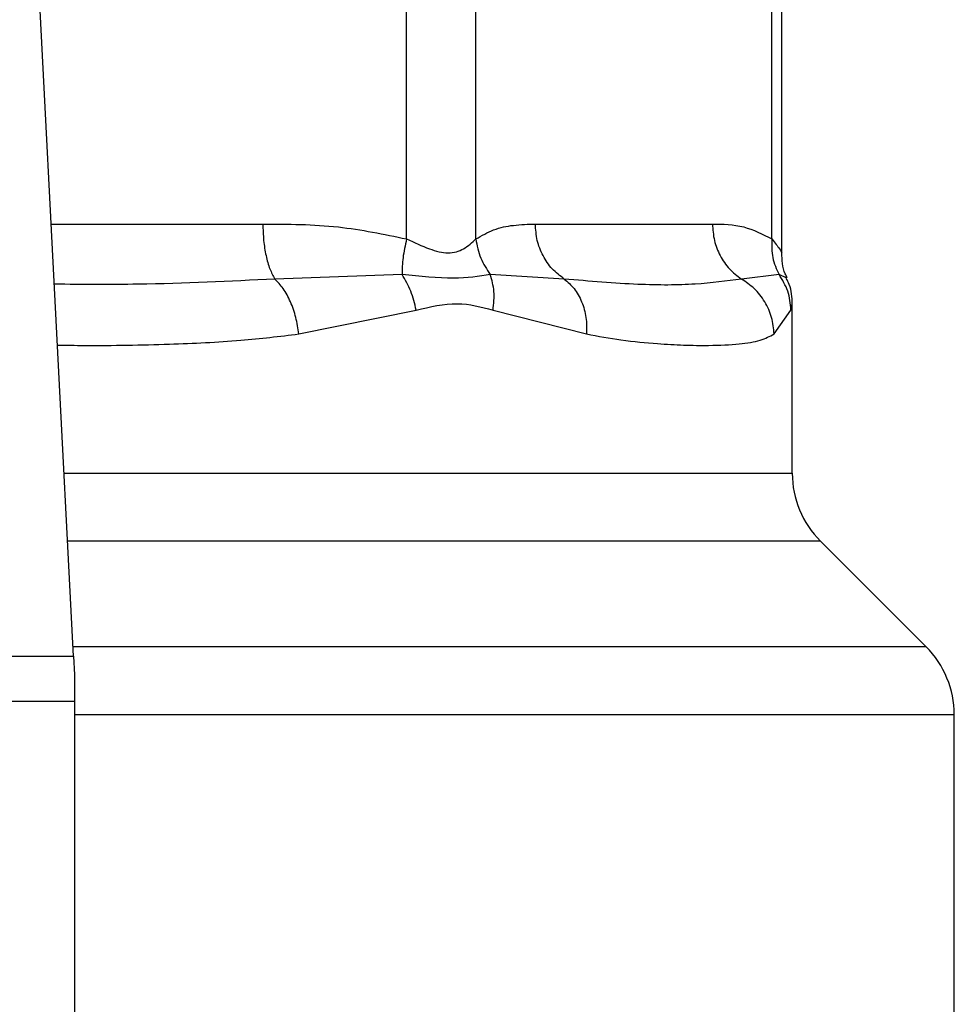
# Model space of a CAD drawing. Extents: x 0.4 to 10.6, y 0.4 to 8.1.
# Drawn here: x 7.5 to 7.5, y 6.6 to 6.6 of the extents above; entities that cross this region are included whole.
import ezdxf

# ---------------------------------------------------------------- set-up
doc = ezdxf.new("R2010")
doc.units = 0
doc.linetypes.add('SLD-SOLID', pattern=[0])
doc.layers.get('0').update_dxf_attribs({"linetype": 'CONTINUOUS'})

msp = doc.modelspace()

# ---------------------------------------------------------------- linework, layer by layer
at = {"color": 7, "linetype": 'SLD-SOLID'}
for p, q in [((7.51938393536137, 6.601690443056045), (7.519383913361623, 6.625620534613585)), ((7.522224826098713, 6.601690443056045), (7.522224838320795, 6.625620534613585)), ((7.534373322869353, 6.601690482166704), (7.534373313091687, 6.625620534613585)), ((7.534772896920106, 6.601117119901345), (7.534772896920106, 6.625440977576732)), ((7.505722830175623, 6.584568265741787), (7.504184396503295, 6.61431133548064)), ((7.52466666100154, 6.602303463529935), (7.531931492855359, 6.602303463529935)), ((7.519200195928387, 6.600230755029596), (7.513979981343863, 6.600047404258791)), ((7.525852229750192, 6.600047482480109), (7.522820139221605, 6.600230950582893)), ((7.534664472394857, 6.600230794140256), (7.533117191158071, 6.600047404258791)), ((7.514964746189998, 6.597791501430285), (7.519778454359408, 6.59877098878183)), ((7.522932333036644, 6.598771067003148), (7.526767988726822, 6.597791501430285)), ((7.534460984523345, 6.597791501430285), (7.535152646755425, 6.598771067003148)), ((7.535205402145991, 6.592076730114477), (7.535205402145991, 6.599045232724851)), ((7.540698709353504, 6.584952645301401), (7.536358526158337, 6.5892928333854)), ((7.470369285027237, 6.584568265741787), (7.505722830175623, 6.584568265741787)), ((7.505722830175623, 6.584568265741787), (7.505762593494051, 6.583799506622558)), ((7.505762593494051, 6.583799506622558), (7.505762593494051, 6.582712347625956)), ((7.505762593494051, 6.582712347625956), (7.470329521708808, 6.582712347625956)), ((7.505762593494051, 6.582712347625956), (7.505762593494051, 6.542460947724673)), ((7.54185183336585, 6.569383865153278), (7.54185183336585, 6.582168748572326))]:
    msp.add_line(p, q, dxfattribs=at)
at = {"color": 8, "linetype": 'SLD-SOLID'}
for p, q in [((7.504805493328332, 6.602303463529935), (7.513488834573188, 6.602303463529935)), ((7.534978604321535, 6.60008385539326), (7.534664482172523, 6.600230794140256)), ((7.535152646755425, 6.598771067003148), (7.53520303106227, 6.599023800083555)), ((7.505334462550968, 6.592076730114477), (7.535205402145991, 6.592076730114477)), ((7.536358526158337, 6.5892928333854), (7.505478456998642, 6.5892928333854)), ((7.540698709353504, 6.584952645301401), (7.505702948516408, 6.584952645301401)), ((7.54185183336585, 6.582168748572326), (7.505762593494051, 6.582168748572326))]:
    msp.add_line(p, q, dxfattribs=at)
at = {"color": 7, "linetype": 'SLD-SOLID'}
for centre, radius, start, end in [((7.539142410685021, 6.592076712265631), 0.003937007874016629, 180, 224.9999909719432), ((7.537914824005624, 6.582168759083872), 0.003937007874016523, 0, 45.00000441124603)]:
    msp.add_arc(centre, radius, start, end, dxfattribs=at)
for points, knots in [([(7.513488834573188, 6.602303463529935), (7.514524631518809, 6.602299491865018), (7.516507639182142, 6.602291888210654), (7.518454155319751, 6.601884863820124), (7.51938393536137, 6.601690443056045)], [0, 0, 0, 0, 0.5223363301981163, 1, 1, 1, 1]), ([(7.513488834573188, 6.602303463529935), (7.513495301289501, 6.602077065248335), (7.513508234519381, 6.601624275783249), (7.513611648891516, 6.600992954083543), (7.513766477963291, 6.600438043883768), (7.51390881571438, 6.600177616489299), (7.513979983788279, 6.600047404258791)], [0, 0, 0, 0, 0.2500039843313446, 0.5000001304556146, 0.7500028812255725, 1, 1, 1, 1]), ([(7.522224826098713, 6.601690443056045), (7.522466760701649, 6.60182849324635), (7.522976049573534, 6.602119098330658), (7.523795727215346, 6.602275300864054), (7.524367826967944, 6.602293800380824), (7.52466666100154, 6.602303463529935)], [0, 0, 0, 0, 0.301792657820534, 0.6352941678406135, 1, 1, 1, 1]), ([(7.525852227305776, 6.60004748248011), (7.525680434880259, 6.600177697470869), (7.525336849201549, 6.600438128079746), (7.524963095845211, 6.600992999148565), (7.524713484838015, 6.601624311687391), (7.524682268913882, 6.602077080063236), (7.52466666100154, 6.602303463529935)], [0, 0, 0, 0, 0.2499958503195423, 0.4999929050892385, 0.7499972490146136, 1, 1, 1, 1]), ([(7.531931492855359, 6.602303463529935), (7.532360496817376, 6.60229949656153), (7.533181886089784, 6.602291901234724), (7.53398815885522, 6.60188490707148), (7.534373322869353, 6.601690482166704)], [0, 0, 0, 0, 0.5222906804706218, 1, 1, 1, 1]), ([(7.531931492855359, 6.602303463529935), (7.531947103336905, 6.602077066065055), (7.531978323650566, 6.601624280553944), (7.532227977344507, 6.600992947003282), (7.532601756241898, 6.600438046706774), (7.532945381195644, 6.60017761713767), (7.533117191158071, 6.600047404258791)], [0, 0, 0, 0, 0.2500041480028253, 0.4999978952654798, 0.7500026063564709, 1, 1, 1, 1]), ([(7.519383937805786, 6.601690443056045), (7.519326401171218, 6.601429247614358), (7.519211326410372, 6.600906849959154), (7.519203906121112, 6.600456121953708), (7.519200195928387, 6.600230755029596)], [0, 0, 0, 0, 0.499993518510218, 1, 1, 1, 1]), ([(7.51938393536137, 6.601690443056045), (7.519700344249809, 6.601544215900156), (7.520297224913199, 6.601268369787732), (7.521108067796852, 6.601053463232579), (7.521786847063137, 6.601268381904999), (7.522073083656661, 6.601544215532458), (7.522224826098713, 6.601690443056045)], [0, 0, 0, 0, 0.2650658714295048, 0.5000260705718428, 0.7349491059810059, 1, 1, 1, 1]), ([(7.522224730766481, 6.601690443056045), (7.522273506353893, 6.601422567617228), (7.522368636274988, 6.60090011426075), (7.522672200650094, 6.600450187956411), (7.522820119666275, 6.600230950582893)], [0, 0, 0, 0, 0.5127260366785148, 1, 1, 1, 1]), ([(7.534373332647018, 6.601690482166704), (7.534365903001931, 6.601429287865519), (7.53435104367363, 6.600906897922709), (7.534559999234945, 6.600456162453266), (7.534664477283689, 6.600230794140256)], [0, 0, 0, 0, 0.4999987170110741, 1, 1, 1, 1]), ([(7.535002476490205, 6.600095862365666), (7.534973674708148, 6.600148226738457), (7.534801354941056, 6.600461520426518), (7.534785839032209, 6.600827129405367), (7.534772916475435, 6.601131629955945)], [0, 0, 0, 0, 0.1671414866865507, 1, 1, 1, 1]), ([(7.514964746189998, 6.597791501430285), (7.514931023701537, 6.59801970305006), (7.514862857306722, 6.598480988157462), (7.514634351641444, 6.599121482528051), (7.514337883654322, 6.599671782159108), (7.514097353003158, 6.599924221513614), (7.513979981343863, 6.600047404258791)], [0, 0, 0, 0, 0.2507474899483744, 0.5068591666679386, 0.7593622368126552, 1, 1, 1, 1]), ([(7.519778456803824, 6.59877098878183), (7.519716414629612, 6.599036345797376), (7.519594393613211, 6.599558234869719), (7.519330105483879, 6.600009123096196), (7.519200195928387, 6.600230755029596)], [0, 0, 0, 0, 0.5084548223134256, 1, 1, 1, 1]), ([(7.522820114777443, 6.600230950582893), (7.522348996604278, 6.600156622644365), (7.521375574296467, 6.600003046583032), (7.519940649088382, 6.600153248188957), (7.51920020081722, 6.600230755029596)], [0, 0, 0, 0, 0.4839812786124417, 1, 1, 1, 1]), ([(7.522932333036644, 6.598771067003148), (7.522959111978243, 6.599031990633085), (7.523012669922656, 6.5995538384894), (7.522884299874754, 6.600005246379751), (7.522820114777443, 6.600230950582893)], [0, 0, 0, 0, 0.499999428529091, 0.9999999999999999, 0.9999999999999999, 0.9999999999999999, 0.9999999999999999]), ([(7.525852222416943, 6.60004744336945), (7.525993719161086, 6.599924276180927), (7.52628369148455, 6.599671867010333), (7.526588019832596, 6.599121554653906), (7.526774524129372, 6.598481032518999), (7.526770159936919, 6.598019716694994), (7.526768000948902, 6.597791501430285)], [0, 0, 0, 0, 0.2406316995213612, 0.4931317213809494, 0.7492497062564869, 1, 1, 1, 1]), ([(7.533117191158071, 6.600047404258791), (7.532511476959028, 6.599963875524196), (7.531284163162963, 6.599794627439047), (7.528878079267926, 6.599787414753984), (7.526889997784569, 6.599958287565079), (7.525852227305776, 6.600047482480109)], [0, 0, 0, 0, 0.3177732582481494, 0.6438804051241839, 1, 1, 1, 1]), ([(7.534460989412177, 6.597791501430285), (7.534438670880565, 6.598019703017442), (7.534393556414646, 6.598480987518832), (7.534100125271206, 6.599121480190042), (7.533675326970863, 6.599671784843519), (7.533300228614475, 6.599924222013948), (7.533117191158071, 6.600047404258791)], [0, 0, 0, 0, 0.2507481186953942, 0.5068598441740247, 0.7593614628399434, 1, 1, 1, 1]), ([(7.535152651644258, 6.598771067003148), (7.535127853175713, 6.599036410272926), (7.535079079859332, 6.599558284082303), (7.534801110219047, 6.600009162069109), (7.534664472394857, 6.600230794140256)], [0, 0, 0, 0, 0.5084433535634932, 1, 1, 1, 1]), ([(7.535205387479493, 6.599026068501793), (7.535194273401996, 6.599300737710213), (7.535179279983217, 6.599671279526969), (7.535005176349102, 6.599991809801346), (7.534960129423847, 6.600074742609642)], [0, 0, 0, 0, 0.7412637278687639, 0.9999999999999999, 0.9999999999999999, 0.9999999999999999, 0.9999999999999999]), ([(7.519778454359408, 6.59877098878183), (7.520347324427061, 6.598907219215844), (7.521436374951149, 6.599168020115727), (7.522448767800118, 6.598899381243791), (7.522932333036644, 6.598771067003148)], [0, 0, 0, 0, 0.5223541562774509, 1, 1, 1, 1]), ([(7.526767988726822, 6.597791501430285), (7.52724574755354, 6.597704105458877), (7.528279251236917, 6.597515047605185), (7.52959842277474, 6.597395068779996), (7.53078850698767, 6.597329969786073), (7.531947129574039, 6.597314783239931), (7.53301791385649, 6.597363138474655), (7.533896844558397, 6.597498055905112), (7.534283151311437, 6.597698998924694), (7.534460984523345, 6.597791501430285)], [0, 0, 0, 0, 0.127287519013738, 0.2753525678473028, 0.3939145400202314, 0.5201180467778249, 0.703723752825158, 0.8636116085660411, 1, 1, 1, 1])]:
    msp.add_open_spline(points, degree=3, knots=knots, dxfattribs=at)
at = {"color": 8, "linetype": 'SLD-SOLID'}
for points, knots in [([(7.534373322869353, 6.601690482166704), (7.534492744465036, 6.601537375936391), (7.534717987973651, 6.601248599151014), (7.534755325840679, 6.601162551984443), (7.534772867587112, 6.601122126065736)], [0, 0, 0, 0, 0.5301888450373606, 1, 1, 1, 1]), ([(7.513979983788279, 6.600047404258791), (7.512130663123495, 6.599953990563137), (7.509184381953069, 6.599805166717818), (7.50608663632707, 6.599825334358393), (7.504933282518766, 6.599832843181864)], [0, 0, 0, 0, 0.6276796265567806, 1, 1, 1, 1]), ([(7.505062388027328, 6.597336800905246), (7.505428102149661, 6.59733133179434), (7.50700349246143, 6.597307772451649), (7.509523369386215, 6.597359868372903), (7.512464568564696, 6.59748902740222), (7.5141773051065, 6.597696236008348), (7.514964746189998, 6.597791501430285)], [0, 0, 0, 0, 0.1038436958508662, 0.4473285071352888, 0.7459059064032982, 1, 1, 1, 1])]:
    msp.add_open_spline(points, degree=3, knots=knots, dxfattribs=at)

doc.saveas('drawing.dxf')
